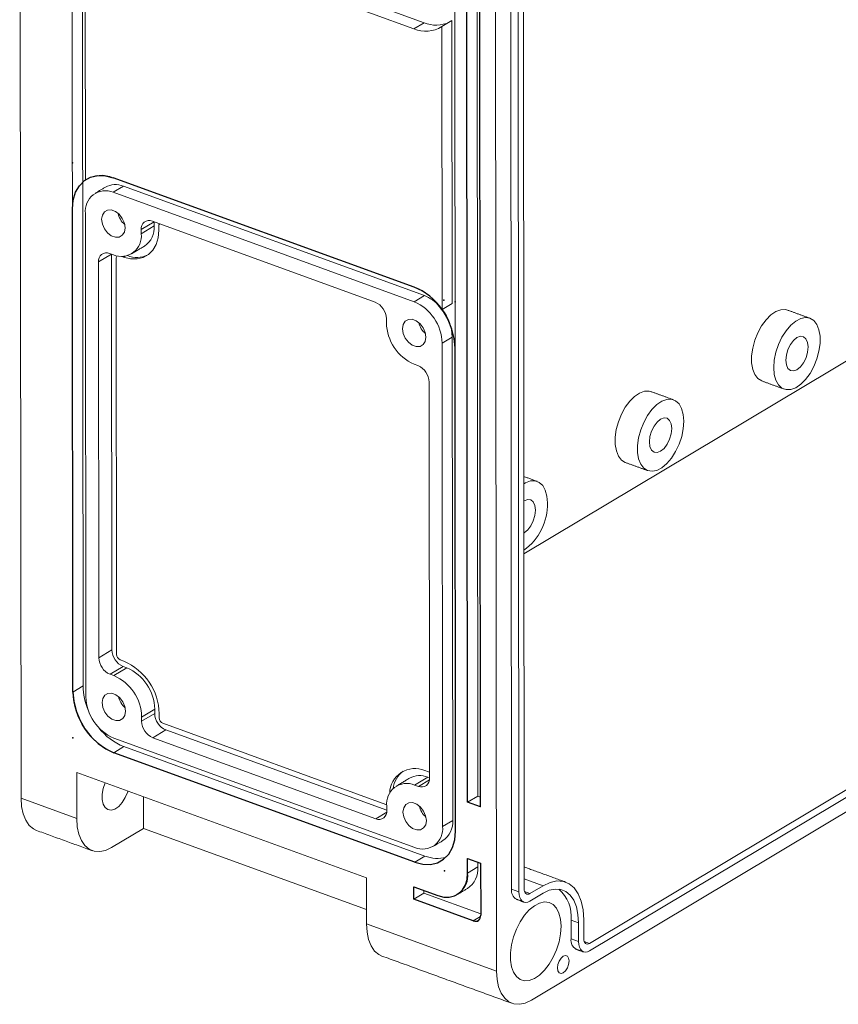
# Model space of a CAD drawing. Extents: x -19656 to -15717, y -4871 to -2553.
# Drawn here: x -18139 to -18039, y -4383 to -4262 of the extents above; entities that cross this region are included whole.
import ezdxf

# ---------------------------------------------------------------- set-up
doc = ezdxf.new("R2010")
doc.units = 0
doc.header["$LTSCALE"] = 2.5
doc.header["$PDSIZE"] = -5
doc.layers.get('0').update_dxf_attribs({"linetype": 'CONTINUOUS'})

msp = doc.modelspace()

# ---------------------------------------------------------------- linework, layer by layer
at = {"color": 7, "linetype": 'Continuous', "lineweight": 15}
for p, q in [((-18138.73135, -4357.46009), (-18138.89208, -4175.60051)), ((-18131.2907, -4182.77375), (-18131.14843, -4343.7475)), ((-18132.53152, -4183.51621), (-18132.38926, -4344.48997)), ((-18080.62301, -4378.60011), (-18080.79229, -4187.06173)), ((-18078.9409, -4194.87333), (-18078.78738, -4368.58233)), ((-18077.39482, -4194.8218), (-18077.2413, -4368.53081)), ((-18078.03296, -4195.20364), (-18077.87944, -4368.91265)), ((-18085.6302, -4361.50108), (-18085.77247, -4200.52732)), ((-18084.29346, -4205.13937), (-18084.1584, -4357.96255)), ((-18083.05158, -4205.59117), (-18082.91757, -4357.22009)), ((-18082.5695, -4358.5406), (-18082.70456, -4205.71741)), ((-18130.8562, -4281.87729), (-18130.88678, -4247.28499)), ((-18089.46815, -4262.66329), (-18126.23983, -4249.28562)), ((-18090.70898, -4263.40575), (-18127.48066, -4250.02808)), ((-18087.30552, -4263.14), (-18086.0647, -4262.39754)), ((-18086.0647, -4262.39754), (-18086.03412, -4296.98984)), ((-18089.46815, -4262.66329), (-18090.70898, -4263.40575)), ((-18087.30552, -4263.14), (-18087.27495, -4297.7323)), ((-18130.8562, -4281.87729), (-18130.54032, -4281.68827)), ((-18090.68107, -4294.98921), (-18127.45275, -4281.61154)), ((-18127.45117, -4283.39447), (-18126.21035, -4282.65201)), ((-18089.43866, -4296.02968), (-18126.21035, -4282.65201)), ((-18090.67949, -4296.77214), (-18127.45117, -4283.39447)), ((-18077.27746, -4327.60476), (-18002.83902, -4283.06361)), ((-18130.85258, -4285.97638), (-18130.80036, -4345.06801)), ((-18128.79205, -4286.17737), (-18128.87781, -4286.69481)), ((-18128.54416, -4285.78508), (-18128.79205, -4286.17737)), ((-18128.16403, -4285.56527), (-18128.54416, -4285.78508)), ((-18127.69751, -4285.54445), (-18128.16403, -4285.56527)), ((-18127.20087, -4285.72513), (-18127.69751, -4285.54445)), ((-18126.73402, -4286.08551), (-18127.20087, -4285.72513)), ((-18126.35326, -4286.58214), (-18126.73402, -4286.08551)), ((-18126.10451, -4287.1551), (-18126.35326, -4286.58214)), ((-18128.87781, -4286.69481), (-18128.79108, -4287.27501)), ((-18128.79108, -4287.27501), (-18128.54234, -4287.84797)), ((-18126.01779, -4287.7353), (-18126.10451, -4287.1551)), ((-18126.10354, -4288.25274), (-18126.01779, -4287.7353)), ((-18124.04346, -4287.94432), (-18122.45565, -4286.99423)), ((-18124.04301, -4288.45373), (-18122.44766, -4287.49913)), ((-18095.44461, -4296.82094), (-18122.6829, -4286.91155)), ((-18122.44811, -4286.99697), (-18122.44766, -4287.49913)), ((-18121.89469, -4287.53217), (-18121.89424, -4288.04158)), ((-18128.54234, -4287.84797), (-18128.16157, -4288.3446)), ((-18128.16157, -4288.3446), (-18127.69472, -4288.70498)), ((-18127.69472, -4288.70498), (-18127.19808, -4288.88566)), ((-18127.19808, -4288.88566), (-18126.73156, -4288.86484)), ((-18126.73156, -4288.86484), (-18126.35143, -4288.64503)), ((-18126.35143, -4288.64503), (-18126.10354, -4288.25274)), ((-18124.04301, -4288.45373), (-18124.04346, -4287.94432)), ((-18121.97628, -4288.95555), (-18122.22089, -4289.7741)), ((-18121.89424, -4288.04158), (-18121.97628, -4288.95555)), ((-18122.22089, -4289.7741), (-18122.61869, -4290.46578)), ((-18129.25896, -4291.90324), (-18127.67114, -4290.95315)), ((-18127.44442, -4291.03563), (-18127.89839, -4290.87048)), ((-18127.6636, -4290.9559), (-18127.62084, -4339.34265)), ((-18126.20269, -4291.31199), (-18126.42466, -4291.23124)), ((-18126.02158, -4291.20362), (-18126.20269, -4291.31199)), ((-18125.3614, -4291.5251), (-18126.20269, -4291.31199)), ((-18123.80739, -4291.36809), (-18124.55261, -4291.54404)), ((-18123.15438, -4291.004), (-18123.80739, -4291.36809)), ((-18122.61869, -4290.46578), (-18123.15438, -4291.004)), ((-18129.25896, -4291.90324), (-18129.21619, -4340.29724)), ((-18127.11018, -4291.49109), (-18127.06741, -4339.88509)), ((-18124.55261, -4291.54404), (-18125.3614, -4291.5251)), ((-18090.67949, -4296.77214), (-18089.43866, -4296.02968)), ((-18086.03412, -4296.98984), (-18087.27495, -4297.7323)), ((-18047.09118, -4298.38318), (-18047.6819, -4298.97252)), ((-18046.47883, -4297.96904), (-18047.09118, -4298.38318)), ((-18045.87349, -4297.74947), (-18046.47883, -4297.96904)), ((-18045.30347, -4297.73474), (-18045.87349, -4297.74947)), ((-18045.05339, -4297.79988), (-18045.30347, -4297.73474)), ((-18094.0809, -4299.35405), (-18094.08135, -4298.84464)), ((-18092.02037, -4299.55504), (-18092.10612, -4300.07248)), ((-18091.77248, -4299.16275), (-18092.02037, -4299.55504)), ((-18091.39235, -4298.94294), (-18091.77248, -4299.16275)), ((-18090.92583, -4298.92212), (-18091.39235, -4298.94294)), ((-18090.42919, -4299.1028), (-18090.92583, -4298.92212)), ((-18089.96234, -4299.46318), (-18090.42919, -4299.1028)), ((-18089.58157, -4299.95981), (-18089.96234, -4299.46318)), ((-18048.22339, -4299.70953), (-18048.69031, -4300.55971)), ((-18047.6819, -4298.97252), (-18048.22339, -4299.70953)), ((-18044.66718, -4299.64843), (-18045.23662, -4300.31552)), ((-18044.0621, -4299.14373), (-18044.66718, -4299.64843)), ((-18043.44966, -4298.82501), (-18044.0621, -4299.14373)), ((-18042.85852, -4298.70717), (-18043.44966, -4298.82501)), ((-18042.31631, -4298.79573), (-18042.85852, -4298.70717)), ((-18041.84838, -4299.08653), (-18042.31631, -4298.79573)), ((-18041.47661, -4299.566), (-18041.84838, -4299.08653)), ((-18041.21839, -4300.21169), (-18041.47661, -4299.566)), ((-18092.10612, -4300.07248), (-18092.0194, -4300.65268)), ((-18092.0194, -4300.65268), (-18091.77065, -4301.22564)), ((-18089.33283, -4300.53277), (-18089.58157, -4299.95981)), ((-18089.2461, -4301.11297), (-18089.33283, -4300.53277)), ((-18048.69031, -4300.55971), (-18049.06083, -4301.48333)), ((-18045.23662, -4300.31552), (-18045.7438, -4301.11379)), ((-18043.48482, -4301.00354), (-18043.90669, -4301.15993)), ((-18043.10408, -4301.05444), (-18043.48482, -4301.00354)), ((-18042.80174, -4301.30765), (-18043.10408, -4301.05444)), ((-18041.08579, -4300.99344), (-18041.21839, -4300.21169)), ((-18041.08501, -4301.87467), (-18041.08579, -4300.99344)), ((-18091.77065, -4301.22564), (-18091.38989, -4301.72226)), ((-18091.38989, -4301.72226), (-18090.92304, -4302.08265)), ((-18090.92304, -4302.08265), (-18090.4264, -4302.26333)), ((-18090.4264, -4302.26333), (-18089.95988, -4302.24251)), ((-18089.95988, -4302.24251), (-18089.57975, -4302.0227)), ((-18089.57975, -4302.0227), (-18089.33186, -4301.63041)), ((-18089.33186, -4301.63041), (-18089.2461, -4301.11297)), ((-18087.27133, -4301.8314), (-18086.0305, -4301.08893)), ((-18087.2191, -4360.92303), (-18087.27133, -4301.8314)), ((-18085.97828, -4360.18057), (-18086.0305, -4301.08893)), ((-18049.06083, -4301.48333), (-18049.31764, -4302.4372)), ((-18046.16499, -4302.00592), (-18046.48051, -4302.9502)), ((-18045.7438, -4301.11379), (-18046.16499, -4302.00592)), ((-18044.70863, -4302.01455), (-18045.01021, -4302.62911)), ((-18044.32838, -4301.5083), (-18044.70863, -4302.01455)), ((-18043.90669, -4301.15993), (-18044.32838, -4301.5083)), ((-18042.60738, -4301.73837), (-18042.80174, -4301.30765)), ((-18042.54004, -4302.30445), (-18042.60738, -4301.73837)), ((-18041.21609, -4302.81418), (-18041.08501, -4301.87467)), ((-17943.06312, -4302.40562), (-18076.36334, -4382.16745)), ((-18069.25442, -4375.21957), (-17948.36246, -4302.88238)), ((-18049.31764, -4302.4372), (-18049.44872, -4303.37672)), ((-18049.44872, -4303.37672), (-18049.44794, -4304.25795)), ((-18046.48051, -4302.9502), (-18046.67559, -4303.90248)), ((-18045.20359, -4303.29184), (-18045.26986, -4303.93787)), ((-18045.01021, -4302.62911), (-18045.20359, -4303.29184)), ((-18042.7997, -4303.61321), (-18042.60631, -4302.95048)), ((-18042.60631, -4302.95048), (-18042.54004, -4302.30445)), ((-18041.4729, -4303.76806), (-18041.21609, -4302.81418)), ((-18090.67274, -4304.4133), (-18090.21877, -4304.57846)), ((-18069.25361, -4376.13651), (-17948.36165, -4303.79932)), ((-18049.44794, -4304.25795), (-18049.31534, -4305.03969)), ((-18046.67559, -4303.90248), (-18046.74113, -4304.81822)), ((-18045.26986, -4303.93787), (-18045.20252, -4304.50395)), ((-18045.20252, -4304.50395), (-18045.00817, -4304.93468)), ((-18043.48152, -4304.73402), (-18043.10128, -4304.22778)), ((-18043.10128, -4304.22778), (-18042.7997, -4303.61321)), ((-18041.84343, -4304.69167), (-18041.4729, -4303.76806)), ((-18049.31534, -4305.03969), (-18049.05712, -4305.68539)), ((-18049.05712, -4305.68539), (-18048.68535, -4306.16485)), ((-18046.74113, -4304.81822), (-18046.67405, -4305.65461)), ((-18046.67405, -4305.65461), (-18046.47748, -4306.37254)), ((-18045.00817, -4304.93468), (-18044.70582, -4305.18788)), ((-18044.70582, -4305.18788), (-18044.32508, -4305.23878)), ((-18044.32508, -4305.23878), (-18043.90322, -4305.08239)), ((-18043.90322, -4305.08239), (-18043.48152, -4304.73402)), ((-18042.85183, -4306.27886), (-18042.31035, -4305.54186)), ((-18042.31035, -4305.54186), (-18041.84343, -4304.69167)), ((-18088.81273, -4354.99616), (-18088.8555, -4306.60216)), ((-18048.68535, -4306.16485), (-18048.21742, -4306.45566)), ((-18048.21742, -4306.45566), (-18048.20417, -4306.46056)), ((-18046.47748, -4306.37254), (-18046.16063, -4306.93844)), ((-18046.16063, -4306.93844), (-18045.73831, -4307.32584)), ((-18044.0549, -4307.28234), (-18043.44256, -4306.86821)), ((-18043.44256, -4306.86821), (-18042.85183, -4306.27886)), ((-18063.75371, -4308.35341), (-18063.14136, -4307.93927)), ((-18063.14136, -4307.93927), (-18062.53602, -4307.7197)), ((-18062.53602, -4307.7197), (-18061.966, -4307.70497)), ((-18061.966, -4307.70497), (-18061.71592, -4307.77011)), ((-18045.73831, -4307.32584), (-18045.23026, -4307.51665)), ((-18045.23026, -4307.51665), (-18044.66024, -4307.50192)), ((-18044.66024, -4307.50192), (-18044.0549, -4307.28234)), ((-18064.88592, -4309.67976), (-18064.34443, -4308.94275)), ((-18064.34443, -4308.94275), (-18063.75371, -4308.35341)), ((-18061.6206, -4309.93369), (-18061.02988, -4309.34434)), ((-18061.02988, -4309.34434), (-18060.41753, -4308.9302)), ((-18060.41753, -4308.9302), (-18059.8122, -4308.71064)), ((-18059.8122, -4308.71064), (-18059.24218, -4308.69591)), ((-18059.24218, -4308.69591), (-18058.73413, -4308.88671)), ((-18058.73413, -4308.88671), (-18058.3118, -4309.27411)), ((-18058.3118, -4309.27411), (-18057.99495, -4309.84001)), ((-18065.72336, -4311.45356), (-18065.35284, -4310.52994)), ((-18065.35284, -4310.52994), (-18064.88592, -4309.67976)), ((-18062.62901, -4311.52088), (-18062.16209, -4310.67069)), ((-18062.16209, -4310.67069), (-18061.6206, -4309.93369)), ((-18057.99495, -4309.84001), (-18057.79839, -4310.55794)), ((-18057.79839, -4310.55794), (-18057.73131, -4311.39433)), ((-18065.98017, -4312.40743), (-18065.72336, -4311.45356)), ((-18062.99954, -4312.4445), (-18062.62901, -4311.52088)), ((-18060.99091, -4311.47853), (-18061.37116, -4311.98477)), ((-18060.56922, -4311.13016), (-18060.99091, -4311.47853)), ((-18060.14735, -4310.97377), (-18060.56922, -4311.13016)), ((-18059.76661, -4311.02467), (-18060.14735, -4310.97377)), ((-18059.46427, -4311.27787), (-18059.76661, -4311.02467)), ((-18059.26991, -4311.7086), (-18059.46427, -4311.27787)), ((-18059.20257, -4312.27468), (-18059.26991, -4311.7086)), ((-18057.73131, -4311.39433), (-18057.79684, -4312.31007)), ((-18066.11125, -4313.34695), (-18065.98017, -4312.40743)), ((-18063.25634, -4313.39837), (-18062.99954, -4312.4445)), ((-18061.67274, -4312.59934), (-18061.86612, -4313.26207)), ((-18061.37116, -4311.98477), (-18061.67274, -4312.59934)), ((-18059.46223, -4313.58344), (-18059.26884, -4312.92071)), ((-18059.26884, -4312.92071), (-18059.20257, -4312.27468)), ((-18057.79684, -4312.31007), (-18057.99193, -4313.26235)), ((-18066.11047, -4314.22818), (-18066.11125, -4313.34695)), ((-18065.97787, -4315.00992), (-18066.11047, -4314.22818)), ((-18063.38742, -4314.33789), (-18063.25634, -4313.39837)), ((-18061.86612, -4313.26207), (-18061.93239, -4313.9081)), ((-18061.93239, -4313.9081), (-18061.86505, -4314.47418)), ((-18060.14405, -4314.70425), (-18059.76381, -4314.19801)), ((-18059.76381, -4314.19801), (-18059.46223, -4313.58344)), ((-18058.30744, -4314.20663), (-18058.72864, -4315.09876)), ((-18057.99193, -4313.26235), (-18058.30744, -4314.20663)), ((-18065.71965, -4315.65562), (-18065.97787, -4315.00992)), ((-18063.38664, -4315.21912), (-18063.38742, -4314.33789)), ((-18063.25404, -4316.00086), (-18063.38664, -4315.21912)), ((-18061.86505, -4314.47418), (-18061.6707, -4314.9049)), ((-18061.6707, -4314.9049), (-18061.36835, -4315.15811)), ((-18061.36835, -4315.15811), (-18060.98761, -4315.20901)), ((-18060.98761, -4315.20901), (-18060.56575, -4315.05262)), ((-18060.56575, -4315.05262), (-18060.14405, -4314.70425)), ((-18058.72864, -4315.09876), (-18059.23581, -4315.89704)), ((-18065.34788, -4316.13508), (-18065.71965, -4315.65562)), ((-18064.87995, -4316.42589), (-18065.34788, -4316.13508)), ((-18064.8667, -4316.43079), (-18064.87995, -4316.42589)), ((-18062.99582, -4316.64656), (-18063.25404, -4316.00086)), ((-18062.62406, -4317.12602), (-18062.99582, -4316.64656)), ((-18059.80525, -4316.56412), (-18060.41034, -4317.06882)), ((-18059.23581, -4315.89704), (-18059.80525, -4316.56412)), ((-18062.15613, -4317.41683), (-18062.62406, -4317.12602)), ((-18061.61391, -4317.50538), (-18062.15613, -4317.41683)), ((-18061.02277, -4317.38754), (-18061.61391, -4317.50538)), ((-18060.41034, -4317.06882), (-18061.02277, -4317.38754)), ((-18077.28505, -4319.01779), (-18077.08006, -4318.90043)), ((-18077.08006, -4318.90043), (-18076.47472, -4318.68087)), ((-18076.47472, -4318.68087), (-18075.90471, -4318.66614)), ((-18075.90471, -4318.66614), (-18075.39666, -4318.85694)), ((-18075.39666, -4318.85694), (-18074.97433, -4319.24434)), ((-18074.97433, -4319.24434), (-18074.65748, -4319.81024)), ((-18074.65748, -4319.81024), (-18074.46092, -4320.52817)), ((-18077.23174, -4321.10039), (-18077.28319, -4321.13256)), ((-18076.80988, -4320.944), (-18077.23174, -4321.10039)), ((-18076.42914, -4320.9949), (-18076.80988, -4320.944)), ((-18076.12679, -4321.2481), (-18076.42914, -4320.9949)), ((-18075.93244, -4321.67883), (-18076.12679, -4321.2481)), ((-18074.46092, -4320.52817), (-18074.39384, -4321.36456)), ((-18075.8651, -4322.24491), (-18075.93244, -4321.67883)), ((-18075.93137, -4322.89093), (-18075.8651, -4322.24491)), ((-18076.42634, -4324.16824), (-18076.12476, -4323.55367)), ((-18076.12476, -4323.55367), (-18075.93137, -4322.89093)), ((-18077.27972, -4325.05224), (-18077.22828, -4325.02285)), ((-18077.22828, -4325.02285), (-18076.80658, -4324.67448)), ((-18076.80658, -4324.67448), (-18076.42634, -4324.16824)), ((-18129.21619, -4340.29724), (-18127.62084, -4339.34265)), ((-18126.613, -4340.55966), (-18126.15902, -4340.72482)), ((-18127.85292, -4342.32095), (-18126.25757, -4341.36635)), ((-18127.39895, -4342.4861), (-18125.8036, -4341.53151)), ((-18126.25757, -4341.36635), (-18125.8036, -4341.53151)), ((-18127.39895, -4342.4861), (-18127.85292, -4342.32095)), ((-18131.14843, -4343.7475), (-18132.38926, -4344.48997)), ((-18128.73983, -4345.26899), (-18128.82558, -4345.78644)), ((-18128.49194, -4344.87671), (-18128.73983, -4345.26899)), ((-18128.11181, -4344.6569), (-18128.49194, -4344.87671)), ((-18127.64529, -4344.63608), (-18128.11181, -4344.6569)), ((-18127.14865, -4344.81676), (-18127.64529, -4344.63608)), ((-18126.6818, -4345.17714), (-18127.14865, -4344.81676)), ((-18126.30103, -4345.67377), (-18126.6818, -4345.17714)), ((-18128.82558, -4345.78644), (-18128.73886, -4346.36663)), ((-18128.73886, -4346.36663), (-18128.49011, -4346.9396)), ((-18126.05229, -4346.24673), (-18126.30103, -4345.67377)), ((-18125.96556, -4346.82693), (-18126.05229, -4346.24673)), ((-18123.99079, -4347.54536), (-18122.39544, -4346.59076)), ((-18122.39544, -4346.59076), (-18122.39499, -4347.10017)), ((-18128.49011, -4346.9396), (-18128.10935, -4347.43622)), ((-18128.10935, -4347.43622), (-18127.64249, -4347.79661)), ((-18127.64249, -4347.79661), (-18127.14586, -4347.97729)), ((-18127.14586, -4347.97729), (-18126.67934, -4347.95646)), ((-18126.67934, -4347.95646), (-18126.29921, -4347.73665)), ((-18126.29921, -4347.73665), (-18126.05132, -4347.34437)), ((-18126.05132, -4347.34437), (-18125.96556, -4346.82693)), ((-18123.99079, -4347.54536), (-18123.99034, -4348.05476)), ((-18123.99034, -4348.05476), (-18122.39499, -4347.10017)), ((-18121.84202, -4347.13321), (-18121.84157, -4347.64261)), ((-18122.62707, -4350.07847), (-18121.03172, -4349.12387)), ((-18121.38715, -4348.31718), (-18094.14886, -4358.22657)), ((-18121.03172, -4349.12387), (-18094.02823, -4358.94784)), ((-18127.3922, -4350.12726), (-18090.62051, -4363.50493)), ((-18122.62707, -4350.07847), (-18095.38879, -4359.98785)), ((-18126.14979, -4351.16774), (-18127.39062, -4351.9102)), ((-18126.14979, -4351.16774), (-18089.37811, -4364.5454)), ((-18127.39062, -4351.9102), (-18090.61894, -4365.28787)), ((-18131.92673, -4354.33392), (-18096.51696, -4367.21612)), ((-18131.92673, -4354.33392), (-18131.92178, -4359.93743)), ((-18090.62727, -4355.86377), (-18089.03192, -4354.90918)), ((-18090.1733, -4356.02893), (-18088.82858, -4355.2243)), ((-18089.38734, -4354.10249), (-18088.93337, -4354.26764)), ((-18089.03192, -4354.90918), (-18088.81274, -4354.98891)), ((-18088.93337, -4354.26764), (-18088.84481, -4354.29008)), ((-18088.84481, -4354.29008), (-18088.81335, -4354.29318)), ((-18128.80499, -4356.97829), (-18128.68183, -4356.26973)), ((-18128.68183, -4356.26973), (-18128.4574, -4355.59607)), ((-18090.62727, -4355.86377), (-18090.1733, -4356.02893)), ((-18138.73135, -4357.46009), (-18131.92178, -4359.93743)), ((-18138.66578, -4358.48291), (-18138.73135, -4357.46009)), ((-18128.80441, -4357.63726), (-18128.80499, -4356.97829)), ((-18128.68012, -4358.19775), (-18128.80441, -4357.63726)), ((-18125.98544, -4357.39018), (-18126.35977, -4357.99438)), ((-18125.69647, -4356.70583), (-18125.98544, -4357.39018)), ((-18125.66578, -4356.61168), (-18125.69647, -4356.70583)), ((-18123.76237, -4361.17132), (-18123.76579, -4357.3029)), ((-18082.91757, -4357.22009), (-18084.1584, -4357.96255)), ((-18082.91757, -4357.22009), (-18082.57056, -4357.34633)), ((-18138.47294, -4359.39731), (-18138.66578, -4358.48291)), ((-18128.44134, -4358.6182), (-18128.68012, -4358.19775)), ((-18128.10578, -4358.86743), (-18128.44134, -4358.6182)), ((-18127.2492, -4358.79235), (-18127.69832, -4358.92696)), ((-18126.7917, -4358.47361), (-18127.2492, -4358.79235)), ((-18126.35977, -4357.99438), (-18126.7917, -4358.47361)), ((-18094.14886, -4358.22657), (-18094.06031, -4358.249)), ((-18094.06031, -4358.249), (-18094.02441, -4358.25233)), ((-18094.02868, -4358.44568), (-18094.02823, -4358.95509)), ((-18091.96814, -4358.64666), (-18092.0539, -4359.16411)), ((-18091.72025, -4358.25438), (-18091.96814, -4358.64666)), ((-18091.34012, -4358.03457), (-18091.72025, -4358.25438)), ((-18090.87361, -4358.01375), (-18091.34012, -4358.03457)), ((-18090.37697, -4358.19443), (-18090.87361, -4358.01375)), ((-18089.91011, -4358.55481), (-18090.37697, -4358.19443)), ((-18089.52935, -4359.05144), (-18089.91011, -4358.55481)), ((-18084.1584, -4357.96255), (-18082.5695, -4358.5406)), ((-18138.15869, -4360.17551), (-18138.47294, -4359.39731)), ((-18131.92178, -4359.93743), (-18131.85621, -4360.96026)), ((-18127.69832, -4358.92696), (-18128.10578, -4358.86743)), ((-18095.38879, -4359.98785), (-18094.04408, -4359.18323)), ((-18092.0539, -4359.16411), (-18091.96717, -4359.7443)), ((-18091.96717, -4359.7443), (-18091.71843, -4360.31727)), ((-18089.28061, -4359.6244), (-18089.52935, -4359.05144)), ((-18089.19388, -4360.2046), (-18089.28061, -4359.6244)), ((-18137.73257, -4360.79384), (-18138.15869, -4360.17551)), ((-18137.20754, -4361.23355), (-18137.73257, -4360.79384)), ((-18136.84018, -4361.41), (-18137.20754, -4361.23355)), ((-18131.85621, -4360.96026), (-18131.66337, -4361.87466)), ((-18127.66211, -4363.50477), (-18123.76237, -4361.17132)), ((-18123.76237, -4361.17132), (-18096.51355, -4371.08454)), ((-18091.71843, -4360.31727), (-18091.33767, -4360.81389)), ((-18091.33767, -4360.81389), (-18090.87081, -4361.17428)), ((-18090.87081, -4361.17428), (-18090.37417, -4361.35496)), ((-18089.90766, -4361.33413), (-18089.52753, -4361.11432)), ((-18089.52753, -4361.11432), (-18089.27964, -4360.72204)), ((-18089.27964, -4360.72204), (-18089.19388, -4360.2046)), ((-18087.2191, -4360.92303), (-18085.97828, -4360.18057)), ((-18131.66337, -4361.87466), (-18131.34911, -4362.65286)), ((-18090.37417, -4361.35496), (-18089.90766, -4361.33413)), ((-18085.72519, -4362.55936), (-18085.6302, -4361.50108)), ((-18131.34911, -4362.65286), (-18130.923, -4363.27119)), ((-18130.923, -4363.27119), (-18130.39796, -4363.71089)), ((-18128.40094, -4363.85394), (-18127.66211, -4363.50477)), ((-18086.46904, -4364.30805), (-18086.00843, -4363.50715)), ((-18086.00843, -4363.50715), (-18085.72519, -4362.55936)), ((-18130.39796, -4363.71089), (-18129.78997, -4363.95859)), ((-18129.78997, -4363.95859), (-18129.11748, -4364.00676)), ((-18129.11748, -4364.00676), (-18128.40094, -4363.85394)), ((-18089.37811, -4364.5454), (-18090.61894, -4365.28787)), ((-18087.08932, -4364.93125), (-18086.46904, -4364.30805)), ((-18082.56342, -4365.41763), (-18084.15232, -4364.83959)), ((-18084.15232, -4364.83959), (-18084.15075, -4366.62252)), ((-18090.61894, -4365.28787), (-18089.64481, -4365.53462)), ((-18089.64481, -4365.53462), (-18088.70831, -4365.55655)), ((-18088.70831, -4365.55655), (-18087.84543, -4365.35282)), ((-18087.84543, -4365.35282), (-18087.08932, -4364.93125)), ((-18082.90992, -4365.88006), (-18084.15075, -4366.62252)), ((-18082.91044, -4365.29139), (-18082.90992, -4365.88006)), ((-18082.55779, -4371.78527), (-18082.56342, -4365.41763)), ((-18096.51696, -4367.21612), (-18096.51201, -4372.81963)), ((-18087.77892, -4369.37656), (-18090.72973, -4368.30304)), ((-18090.72973, -4368.30304), (-18090.72838, -4369.83128)), ((-18074.936, -4368.17077), (-18077.24235, -4367.33171)), ((-18076.53135, -4369.12537), (-18074.936, -4368.17077)), ((-18074.936, -4368.17077), (-18074.07403, -4367.76341)), ((-18074.07403, -4367.76341), (-18073.23807, -4367.58511)), ((-18073.23807, -4367.58511), (-18072.4535, -4367.64131)), ((-18072.4535, -4367.64131), (-18071.74418, -4367.9303)), ((-18071.74418, -4367.9303), (-18071.13164, -4368.44328)), ((-18071.13164, -4368.44328), (-18070.6345, -4369.16467)), ((-18089.48755, -4369.08881), (-18090.72838, -4369.83128)), ((-18089.48785, -4368.75485), (-18089.48755, -4369.08881)), ((-18089.48755, -4369.08881), (-18082.55795, -4371.60983)), ((-18077.87944, -4368.91265), (-18078.78738, -4368.58233)), ((-18077.87944, -4368.91265), (-18077.85322, -4369.27481)), ((-18077.85322, -4369.27481), (-18077.77623, -4369.59207)), ((-18077.77623, -4369.59207), (-18077.65144, -4369.85224)), ((-18077.2413, -4368.53081), (-18077.2275, -4368.72142)), ((-18077.2275, -4368.72142), (-18077.18698, -4368.8884)), ((-18076.53135, -4369.12537), (-18077.1876, -4368.88662)), ((-18077.18698, -4368.8884), (-18077.1213, -4369.02534)), ((-18077.1213, -4369.02534), (-18077.03298, -4369.12696)), ((-18077.03298, -4369.12696), (-18076.92542, -4369.18937)), ((-18076.92542, -4369.18937), (-18076.80276, -4369.21017)), ((-18076.80276, -4369.21017), (-18076.6697, -4369.18856)), ((-18076.6697, -4369.18856), (-18076.53135, -4369.12537)), ((-18076.53054, -4370.04231), (-18074.93519, -4369.08771)), ((-18074.93519, -4369.08771), (-18074.18405, -4368.73272)), ((-18074.18405, -4368.73272), (-18073.45557, -4368.57735)), ((-18073.45557, -4368.57735), (-18072.77187, -4368.62633)), ((-18072.77187, -4368.62633), (-18072.15374, -4368.87815)), ((-18072.15374, -4368.87815), (-18071.61996, -4369.32518)), ((-18071.61996, -4369.32518), (-18071.18674, -4369.95383)), ((-18070.6345, -4369.16467), (-18070.26787, -4370.07256)), ((-18090.72838, -4369.83128), (-18083.46484, -4372.47378)), ((-18077.65144, -4369.85224), (-18077.48364, -4370.04533)), ((-18077.48364, -4370.04533), (-18077.27928, -4370.16391)), ((-18077.27928, -4370.16391), (-18077.04622, -4370.20344)), ((-18077.04622, -4370.20344), (-18076.7934, -4370.16237)), ((-18076.7934, -4370.16237), (-18076.53054, -4370.04231)), ((-18076.619, -4371.12241), (-18075.99869, -4370.61459)), ((-18075.99869, -4370.61459), (-18075.37179, -4370.28519)), ((-18075.37179, -4370.28519), (-18074.76397, -4370.14767)), ((-18074.76397, -4370.14767), (-18074.2001, -4370.20766)), ((-18074.2001, -4370.20766), (-18073.70328, -4370.46272)), ((-18073.70328, -4370.46272), (-18073.29383, -4370.9024)), ((-18071.18674, -4369.95383), (-18070.86725, -4370.74499)), ((-18070.86725, -4370.74499), (-18070.67119, -4371.67462)), ((-18070.26787, -4370.07256), (-18070.04289, -4371.13936)), ((-18082.56836, -4371.93736), (-18083.46484, -4372.47378)), ((-18077.73955, -4372.58362), (-18077.20731, -4371.78783)), ((-18077.20731, -4371.78783), (-18076.619, -4371.12241)), ((-18073.29383, -4370.9024), (-18072.98853, -4371.50869)), ((-18072.98853, -4371.50869), (-18072.79987, -4372.25679)), ((-18070.67119, -4371.67462), (-18070.60453, -4372.7145)), ((-18070.04289, -4371.13936), (-18069.96639, -4372.33266)), ((-18096.51201, -4372.81963), (-18080.62301, -4378.60011)), ((-18096.51201, -4372.81963), (-18096.44644, -4373.84246)), ((-18078.19393, -4373.4772), (-18077.73955, -4372.58362)), ((-18072.79987, -4372.25679), (-18072.73558, -4373.11605)), ((-18072.73558, -4373.11605), (-18072.79828, -4374.0513)), ((-18071.51247, -4372.38419), (-18071.51045, -4374.67654)), ((-18070.60453, -4372.7145), (-18071.51247, -4372.38419)), ((-18070.60453, -4372.7145), (-18070.60251, -4375.00685)), ((-18069.96639, -4372.33266), (-18069.96437, -4374.62501)), ((-18096.44644, -4373.84246), (-18096.2536, -4374.75686)), ((-18078.79862, -4375.40887), (-18078.55184, -4374.43198)), ((-18078.55184, -4374.43198), (-18078.19393, -4373.4772)), ((-18072.79828, -4374.0513), (-18072.98542, -4375.02425)), ((-18096.2536, -4374.75686), (-18095.93935, -4375.53506)), ((-18095.93935, -4375.53506), (-18095.51323, -4376.15339)), ((-18078.92419, -4376.3679), (-18078.79862, -4375.40887)), ((-18072.98542, -4375.02425), (-18073.28933, -4375.99507)), ((-18070.60251, -4375.00685), (-18071.51045, -4374.67654)), ((-18070.60251, -4375.00685), (-18070.57629, -4375.36901)), ((-18070.57629, -4375.36901), (-18070.4993, -4375.68627)), ((-18070.4993, -4375.68627), (-18070.37451, -4375.94645)), ((-18069.96437, -4374.62501), (-18069.95057, -4374.81562)), ((-18069.95057, -4374.81562), (-18069.91005, -4374.9826)), ((-18069.25442, -4375.21957), (-18069.91067, -4374.98082)), ((-18069.91005, -4374.9826), (-18069.84437, -4375.11953)), ((-18069.84437, -4375.11953), (-18069.75606, -4375.22116)), ((-18069.75606, -4375.22116), (-18069.6485, -4375.28357)), ((-18069.6485, -4375.28357), (-18069.52583, -4375.30437)), ((-18069.52583, -4375.30437), (-18069.39277, -4375.28276)), ((-18069.39277, -4375.28276), (-18069.25442, -4375.21957)), ((-18095.51323, -4376.15339), (-18094.9882, -4376.59309)), ((-18094.9882, -4376.59309), (-18094.62083, -4376.76955)), ((-18078.92339, -4377.26978), (-18078.92419, -4376.3679)), ((-18073.28933, -4375.99507), (-18073.69757, -4376.92402)), ((-18072.46631, -4376.77753), (-18072.73758, -4377.01744)), ((-18072.1949, -4376.69272), (-18072.46631, -4376.77753)), ((-18071.96468, -4376.77593), (-18072.1949, -4376.69272)), ((-18071.81068, -4377.01449), (-18071.96468, -4376.77593)), ((-18070.37451, -4375.94645), (-18070.20671, -4376.13954)), ((-18070.20671, -4376.13954), (-18070.00235, -4376.25812)), ((-18070.00235, -4376.25812), (-18069.76929, -4376.29764)), ((-18069.76929, -4376.29764), (-18069.51647, -4376.25658)), ((-18069.51647, -4376.25658), (-18069.25361, -4376.13651)), ((-18078.79627, -4378.0776), (-18078.92339, -4377.26978)), ((-18078.54801, -4378.75829), (-18078.79627, -4378.0776)), ((-18074.19342, -4377.77306), (-18074.75659, -4378.50744)), ((-18073.69757, -4376.92402), (-18074.19342, -4377.77306)), ((-18073.12082, -4377.79843), (-18073.17445, -4378.22061)), ((-18072.96741, -4377.37593), (-18073.12082, -4377.79843)), ((-18072.73758, -4377.01744), (-18072.96741, -4377.37593)), ((-18071.9634, -4378.21677), (-18071.80999, -4377.79426)), ((-18071.75636, -4377.37208), (-18071.81068, -4377.01449)), ((-18071.80999, -4377.79426), (-18071.75636, -4377.37208)), ((-18080.62301, -4378.60011), (-18080.55744, -4379.62293)), ((-18078.1888, -4379.28397), (-18078.54801, -4378.75829)), ((-18077.73332, -4379.63313), (-18078.1888, -4379.28397)), ((-18075.36401, -4379.09707), (-18075.99082, -4379.51784)), ((-18074.75659, -4378.50744), (-18075.36401, -4379.09707)), ((-18073.17445, -4378.22061), (-18073.12013, -4378.5782)), ((-18073.12013, -4378.5782), (-18072.96614, -4378.81677)), ((-18072.96614, -4378.81677), (-18072.73592, -4378.89997)), ((-18072.73592, -4378.89997), (-18072.46451, -4378.81517)), ((-18072.46451, -4378.81517), (-18072.19324, -4378.57525)), ((-18072.19324, -4378.57525), (-18071.9634, -4378.21677)), ((-18080.55744, -4379.62293), (-18080.3646, -4380.53733)), ((-18077.20024, -4379.79147), (-18077.73332, -4379.63313)), ((-18076.61137, -4379.7525), (-18077.20024, -4379.79147)), ((-18075.99082, -4379.51784), (-18076.61137, -4379.7525)), ((-18080.3646, -4380.53733), (-18080.05035, -4381.31553)), ((-18080.05035, -4381.31553), (-18079.62423, -4381.93387)), ((-18079.62423, -4381.93387), (-18079.0992, -4382.37357)), ((-18079.0992, -4382.37357), (-18078.4912, -4382.62126)), ((-18078.4912, -4382.62126), (-18077.81871, -4382.66944)), ((-18077.81871, -4382.66944), (-18077.10217, -4382.51661)), ((-18077.10217, -4382.51661), (-18076.36334, -4382.16745))]:
    msp.add_line(p, q, dxfattribs=at)
at = {"color": 7, "linetype": 'Continuous'}
for p, q in [((-18084.1584, -4357.96255), (-18084.29346, -4205.13937)), ((-18082.5695, -4358.54059), (-18082.70456, -4205.71742)), ((-18130.98237, -4281.96815), (-18130.22626, -4281.54658)), ((-18130.22626, -4281.54658), (-18129.36337, -4281.34285)), ((-18129.36337, -4281.34285), (-18128.42687, -4281.36478)), ((-18128.42687, -4281.36478), (-18127.45275, -4281.61154)), ((-18090.68107, -4294.98921), (-18127.45275, -4281.61154)), ((-18132.06325, -4283.39225), (-18131.60264, -4282.59136)), ((-18131.60264, -4282.59136), (-18130.98237, -4281.96815)), ((-18132.34649, -4284.34005), (-18132.06325, -4283.39225)), ((-18132.44148, -4285.39833), (-18132.34649, -4284.34005)), ((-18132.38926, -4344.48996), (-18132.44148, -4285.39833)), ((-18089.70675, -4295.4513), (-18090.68107, -4294.98921)), ((-18088.76969, -4296.11098), (-18089.70675, -4295.4513)), ((-18087.90589, -4296.94289), (-18088.76969, -4296.11098)), ((-18087.14855, -4297.91505), (-18087.90589, -4296.94289)), ((-18086.52677, -4298.99012), (-18087.14855, -4297.91505)), ((-18086.06444, -4300.12678), (-18086.52677, -4298.99012)), ((-18085.77935, -4301.28134), (-18086.06444, -4300.12678)), ((-18085.68243, -4302.40944), (-18085.77935, -4301.28134)), ((-18085.6302, -4361.50107), (-18085.68243, -4302.40944)), ((-18132.38926, -4344.48996), (-18132.29234, -4345.61806)), ((-18132.29234, -4345.61806), (-18132.00724, -4346.77262)), ((-18132.00724, -4346.77262), (-18131.54492, -4347.90928)), ((-18131.54492, -4347.90928), (-18130.92314, -4348.98435)), ((-18130.92314, -4348.98435), (-18130.1658, -4349.95652)), ((-18130.1658, -4349.95652), (-18129.302, -4350.78843)), ((-18129.302, -4350.78843), (-18128.36493, -4351.4481)), ((-18128.36493, -4351.4481), (-18127.39062, -4351.9102)), ((-18090.61894, -4365.28787), (-18127.39062, -4351.9102)), ((-18082.5695, -4358.54059), (-18084.1584, -4357.96255)), ((-18085.72519, -4362.55936), (-18085.6302, -4361.50107)), ((-18086.46904, -4364.30805), (-18086.00843, -4363.50716)), ((-18086.00843, -4363.50716), (-18085.72519, -4362.55936)), ((-18087.08932, -4364.93125), (-18086.46904, -4364.30805)), ((-18084.15074, -4366.62253), (-18084.15232, -4364.83959)), ((-18084.15232, -4364.83959), (-18082.56342, -4365.41764)), ((-18090.61894, -4365.28787), (-18089.64481, -4365.53462)), ((-18089.64481, -4365.53462), (-18088.70831, -4365.55655)), ((-18088.70831, -4365.55655), (-18087.84543, -4365.35282)), ((-18087.84543, -4365.35282), (-18087.08932, -4364.93125)), ((-18082.56342, -4365.41764), (-18082.55779, -4371.78527)), ((-18084.21983, -4367.39219), (-18084.15074, -4366.62253)), ((-18090.72838, -4369.83127), (-18090.72973, -4368.30304)), ((-18090.72973, -4368.30304), (-18087.77891, -4369.37656)), ((-18084.76081, -4368.66396), (-18084.42582, -4368.0815)), ((-18084.42582, -4368.0815), (-18084.21983, -4367.39219)), ((-18087.77891, -4369.37656), (-18087.07046, -4369.55602)), ((-18087.07046, -4369.55602), (-18086.38937, -4369.57197)), ((-18086.38937, -4369.57197), (-18085.76182, -4369.4238)), ((-18085.76182, -4369.4238), (-18085.21192, -4369.1172)), ((-18085.21192, -4369.1172), (-18084.76081, -4368.66396)), ((-18083.46484, -4372.47378), (-18090.72838, -4369.83127)), ((-18082.62656, -4372.15001), (-18082.57506, -4371.97768)), ((-18082.57506, -4371.97768), (-18082.55779, -4371.78527)), ((-18083.46484, -4372.47378), (-18083.28772, -4372.51864)), ((-18083.28772, -4372.51864), (-18083.11745, -4372.52263)), ((-18083.11745, -4372.52263), (-18082.96056, -4372.48559)), ((-18082.96056, -4372.48559), (-18082.82309, -4372.40894)), ((-18082.82309, -4372.40894), (-18082.71031, -4372.29563)), ((-18082.71031, -4372.29563), (-18082.62656, -4372.15001))]:
    msp.add_line(p, q, dxfattribs=at)
at = {"color": 7, "linetype": 'Continuous', "lineweight": 15}
for centre, radius, start, end in [((-18089.26298, -4259.9977), 3.70213, 247.0091018, 301.9203419), ((-18088.00997, -4259.18037), 3.77584, 247.282587, 295.5648332), ((-18128.89874, -4285.01959), 3.70213, 67.0091043, 121.9203395), ((-18127.20087, -4284.98846), 2.53775, 67.0257357, 118.843377), ((-18128.40799, -4285.66543), 2.46429, 67.152948, 187.2491135), ((-18124.42982, -4285.40921), 2.51038, 192.4093369, 229.3800737), ((-18123.06562, -4287.81993), 0.98572, 67.1529762, 187.2491869), ((-18125.14078, -4287.72387), 2.70248, 303.8793752, 4.7702737), ((-18121.50631, -4287.51118), 0.38895, 135.5176869, 183.0936547), ((-18126.4876, -4288.76468), 2.46429, 247.1529326, 7.249129), ((-18128.28112, -4291.77886), 0.98572, 67.1529578, 187.2491037), ((-18126.73969, -4291.46533), 0.37139, 127.7274094, 183.9765416), ((-18124.57903, -4288.12552), 3.22781, 249.0636547, 294.8184819), ((-18093.45816, -4301.92378), 7.46998, 34.1325932, 68.1753358), ((-18091.17874, -4300.50677), 4.80335, 41.7824253, 68.7607208), ((-18096.33711, -4298.8932), 2.25629, 1.2332303, 66.6990224), ((-18092.91073, -4301.9528), 5.64071, 1.2332497, 66.6990527), ((-18091.77278, -4301.26112), 5.74486, 1.7175315, 38.0809955), ((-18088.44149, -4299.23265), 5.64071, 181.2332464, 246.6990561), ((-18087.65812, -4298.78687), 2.5104, 192.4094871, 229.3798826), ((-18091.11126, -4306.65072), 2.25629, 1.2332663, 66.699061), ((-18081.41203, -4321.49423), 7.01939, 306.0836082, 1.058508), ((-18125.36508, -4339.29409), 2.25628, 181.2330733, 246.6991297), ((-18126.96043, -4340.24869), 2.25628, 181.2330733, 246.6991297), ((-18126.31552, -4339.86892), 0.75207, 181.2320905, 246.6999136), ((-18128.98527, -4347.28698), 7.1449, 1.233211, 66.6990286), ((-18128.03485, -4346.71216), 5.64071, 1.2332193, 66.6990433), ((-18129.63019, -4347.66676), 5.64071, 1.2332193, 66.6990433), ((-18123.36395, -4343.62586), 7.78543, 180.8952609, 203.4499725), ((-18124.11813, -4344.3119), 8.27305, 181.2332805, 246.6990491), ((-18125.16095, -4344.94661), 5.64071, 181.2333015, 246.6990407), ((-18124.37761, -4344.50084), 2.51036, 192.4093165, 229.3802341), ((-18120.13923, -4347.05161), 2.25628, 181.2330296, 246.6991734), ((-18121.08966, -4347.62643), 0.75209, 181.2327294, 246.699573), ((-18123.41857, -4344.32137), 7.37105, 217.9135275, 248.2514634), ((-18121.73458, -4348.00621), 2.25628, 181.2330296, 246.6991734), ((-18090.61098, -4356.90867), 3.06137, 66.4402698, 179.2843195), ((-18090.03544, -4356.74609), 3.26478, 127.2444654, 172.4523552), ((-18090.02245, -4357.24563), 2.53775, 67.025721, 118.8432757), ((-18089.79057, -4355.12055), 0.98572, 247.1528903, 7.2493234), ((-18091.58408, -4358.13473), 2.46429, 67.1530434, 187.2490994), ((-18087.60591, -4357.8785), 2.51038, 192.4094667, 229.3800431), ((-18095.00606, -4359.07947), 0.98572, 247.1528742, 7.2493903), ((-18089.6637, -4361.23398), 2.46429, 247.153021, 7.2489593), ((-18088.72264, -4360.38067), 2.75165, 304.4793831, 4.1702313), ((-18087.8944, -4360.83882), 3.99252, 248.1842692, 285.9972087), ((-18085.78261, -4366.11977), 2.88268, 303.8797821, 4.7699638), ((-18086.75831, -4366.95421), 2.62858, 247.1529716, 7.2490995), ((-18077.5797, -4368.77289), 1.22262, 171.033625, 240.135461), ((-18075.98438, -4371.94588), 4.49334, 354.4021641, 48.3876274), ((-18083.20969, -4371.86819), 0.65715, 247.1532989, 7.2489339), ((-18070.3028, -4374.86709), 1.22259, 171.0330411, 240.1363153)]:
    msp.add_arc(centre, radius, start, end, dxfattribs=at)
for points in [[(-18128.42513, -4282.76555), (-18129.66595, -4283.50801)], [(-18125.22964, -4290.9221), (-18123.63429, -4289.9675)], [(-18042.32956, -4298.79082), (-18045.05339, -4297.79988)], [(-18048.20417, -4306.46056), (-18045.48034, -4307.4515)], [(-18058.99209, -4308.76105), (-18061.71592, -4307.77011)], [(-18064.8667, -4316.43079), (-18062.14287, -4317.42173)], [(-18075.65462, -4318.73128), (-18077.28583, -4318.13784)], [(-18091.2467, -4355.02271), (-18092.84205, -4355.97731)], [(-18136.84018, -4361.41), (-18130.0306, -4363.88735)], [(-18088.40573, -4363.3914), (-18087.16491, -4362.64893)], [(-18072.17277, -4367.72443), (-18077.24364, -4365.87963)], [(-18085.41648, -4369.25546), (-18084.17566, -4368.51299)], [(-18078.18851, -4369.83314), (-18077.28056, -4370.16346)], [(-18094.62083, -4376.76955), (-18078.73184, -4382.55002)], [(-18070.91158, -4375.92734), (-18070.00363, -4376.25765)]]:
    msp.add_open_spline(points, degree=1, dxfattribs=at)
at = {"color": 7, "linetype": 'Continuous'}
for p in [(-18132.44643, -4279.79482), (-18087.04907, -4296.56516), (-18085.68738, -4296.80593), (-18132.3843, -4350.09348), (-18086.98739, -4366.35441)]:
    msp.add_point(p, dxfattribs=at)

doc.saveas('drawing.dxf')
